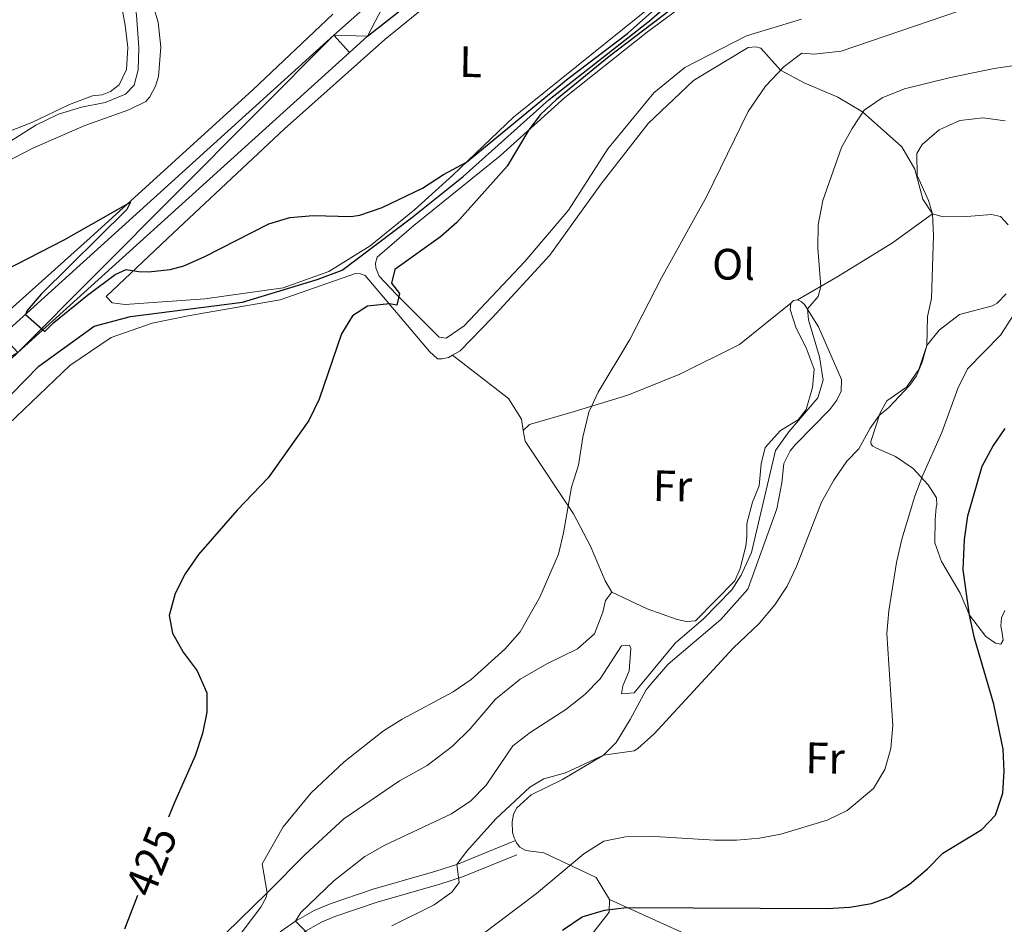
# Model space of a CAD drawing. Units: metres. Extents: x 600076 to 604531, y 715125 to 718095.
# Drawn here: x 602606 to 602830, y 717489 to 717695 of the extents above; entities that cross this region are included whole.
import ezdxf
from ezdxf.enums import TextEntityAlignment as Align

# ---------------------------------------------------------------- set-up
doc = ezdxf.new("R2010")
doc.units = ezdxf.units.M
doc.header["$MEASUREMENT"] = 0
doc.linetypes.add('DGN Style 3', pattern=[73.780546, 52.70039, -21.080156])
for name, color, linetype, lineweight in [('Altimetría', 7, 'Continuous', 0), ('Carátula', 7, 'Continuous', 0), ('Complex', 7, 'Continuous', 0), ('Entidades_rústicas', 7, 'Continuous', 0), ('Hidrografía', 7, 'Continuous', 0), ('Marco', 7, 'Continuous', 0), ('Viales_ffcc', 7, 'Continuous', 0)]:
    doc.layers.add(name, color=color, linetype=linetype, lineweight=lineweight)
doc.styles.add('Style-Arial Narrow', font='txt')
doc.styles.add('Style-ariali', font='ariali.shx', dxfattribs={"bigfont": 'arialibig.shx'})

msp = doc.modelspace()

# ---------------------------------------------------------------- linework, layer by layer
at = {"layer": 'Altimetría', "color": 30, "linetype": 'Continuous', "lineweight": 0, "flags": 128}
for points, elevation in [([(602599.8785805635, 717665.1044015675), (602609.6292942797, 717671.2338707149), (602614.8418447776, 717673.8020643035), (602620.0487386086, 717675.3792331691), (602625.4373356905, 717676.4616607602), (602630.0517610214, 717678.3496255013), (602632.0810368776, 717680.3818372278), (602632.9682091149, 717683.9031021171), (602633.1361723186, 717688.9031649528), (602632.610861955, 717696.3917526049), (602631.7012035002, 717701.357748426), (602630.1844258495, 717704.8325597243), (602613.8916916687, 717730.4633123844), (602614.3457691174, 717734.048989262), (602616.0355281003, 717738.7535142729), (602618.7963523257, 717743.8602435195)], 430), ([(602830.1142510688, 717700.840404703), (602793.1855686856, 717688.1521473189), (602786.9944578719, 717687.4466291463), (602784.2111435428, 717687.648813084), (602780.2035894641, 717684.6657536966), (602775.9458418237, 717680.1162230582), (602771.9371705586, 717674.3528761407), (602762.5424861959, 717655.1047070925), (602752.2229251312, 717636.4802840562), (602745.0197837814, 717622.4592764), (602737.7755473652, 717610.3930902691), (602735.6225161131, 717605.8764370361), (602734.3125020235, 717600.2051903403), (602733.2843199391, 717593.7766928796), (602731.7071558931, 717588.7734700611), (602729.91339882, 717578.3898619905), (602728.736394777, 717573.5297369426), (602724.5055065227, 717563.6962312309), (602719.9804473487, 717555.8142893715), (602716.5156499152, 717551.8640975095), (602708.8639983719, 717544.9795032111), (602704.7386757336, 717542.1482020735), (602693.0952314867, 717535.9157128381), (602688.8447918703, 717533.2802834488), (602679.9127454611, 717526.1756005606), (602672.3595835681, 717519.120531077), (602666.0032480955, 717511.3686857894), (602661.2210823223, 717502.9404864847), (602662.330246594, 717496.3843663197), (602662.1377615617, 717495.2710911911), (602660.8877143743, 717493.1133418938), (602649.0390409704, 717477.467858342)], 430), ([(602689.1523648121, 717507.2158844171), (602704.3961407735, 717514.3232248088), (602708.7841709028, 717517.3356606313), (602712.2932248211, 717520.8971554858), (602718.3465637672, 717529.8686150992), (602722.3258752455, 717532.9030977837), (602730.3904266937, 717538.0873998522), (602734.7420868995, 717541.548422599), (602738.2383049158, 717545.1211085047), (602743.10904611, 717552.6408985432), (602744.9039204568, 717552.754366948), (602745.2175862859, 717551.9856441452), (602744.868903328, 717546.9382487584), (602743.4255371897, 717543.5432231042), (602743.1050916768, 717541.6897594077), (602745.9528032055, 717541.9196703683), (602755.4252856877, 717553.3098295252), (602761.7069458428, 717558.717522813), (602768.2429182779, 717565.3615903421), (602770.3650179063, 717568.7335758356), (602772.6982142907, 717573.8686322744), (602778.206449989, 717597.10471328), (602781.2636551692, 717601.3559658583), (602787.8060886113, 717609.1130595575), (602789.0675173288, 717613.1898504021), (602788.2322730646, 717618.4537783097), (602785.6845749512, 717626.945384302), (602785.5131703538, 717629.4211899212), (602787.9433086382, 717632.2525607764), (602788.5141901646, 717634.5393682199), (602787.846569892, 717643.2251913915), (602787.9402741452, 717648.546387546), (602788.9636482699, 717654.1088614021), (602793.2125763018, 717666.176344635), (602795.6811917834, 717670.5273126427), (602798.3749280963, 717674.6819299147), (602802.52892221, 717677.4908045835), (602807.6141358067, 717679.5638271777), (602818.0884715291, 717682.1462069277), (602828.0601211058, 717684.1449569673), (602841.8074579646, 717686.2298786177)], 435), ([(602830.49396749, 717672.2156587576), (602825.5378570815, 717672.9210307295), (602820.2193813026, 717672.3196187336), (602815.497181417, 717670.1772200221), (602811.602660192, 717666.8574521942), (602810.4052046158, 717664.8069368585), (602810.5129746082, 717659.7867940688), (602813.0367334865, 717654.0718457641), (602813.9657043992, 717651.0877810791), (602814.2168580503, 717646.0925205413), (602813.7537404334, 717631.7528012947), (602812.8596856664, 717627.6985799053), (602812.6760242141, 717621.0285666015), (602811.590235262, 717617.264212427), (602810.314450609, 717614.1777421907), (602808.7545350981, 717611.9635692979), (602803.9880838834, 717606.964512605), (602801.8498815531, 717605.1409345851), (602799.8029470472, 717602.252890415), (602797.1648332854, 717597.5313885589), (602794.4413039156, 717594.7433613399), (602791.5149011975, 717590.4101653912), (602788.6815047879, 717585.4005200157), (602782.9880578532, 717570.7391157856), (602780.8837550448, 717566.2037398706), (602778.0724490182, 717561.9438497988), (602774.4531426218, 717557.689909718), (602768.5693773355, 717552.0693087666), (602750.5697623221, 717532.5513666524), (602746.8401343203, 717529.2231593321), (602746.0014610884, 717528.7105062229), (602738.9865891202, 717527.6891359328), (602730.3583449291, 717523.6792986323), (602725.4202228342, 717522.3551826342), (602722.2185542446, 717520.4403220012), (602714.4411539463, 717513.2355523589), (602707.78005228, 717505.7722457466), (602705.5735822304, 717502.781549687), (602706.1295315684, 717498.7168833618), (602704.4726118764, 717496.5031450901), (602700.3805904472, 717493.6243462744), (602690.7959439296, 717488.8505694543)], 440), ([(602711.0274223499, 717486.6371284847), (602723.757689158, 717496.1629050933), (602734.5476546579, 717505.2093239708), (602739.1037880206, 717508.0922595891), (602743.9908335519, 717509.1411008437), (602749.3885710305, 717509.2862907632), (602764.290750565, 717508.3768062296), (602769.2922240815, 717508.3718399887), (602774.5342086491, 717508.8053648365), (602779.4474912533, 717509.7348050184), (602789.9970923238, 717512.94314014), (602794.5143442056, 717515.0905703334), (602800.5398705257, 717520.1530137721), (602803.1076173217, 717524.4445092445), (602804.4970213089, 717529.262488547), (602804.8998873199, 717534.4570987325), (602803.6010509224, 717555.4396015864), (602804.0029170427, 717560.6342265604), (602805.7400130546, 717571.6497416843), (602807.0027817199, 717576.9666483318), (602809.9731956811, 717586.7097850391), (602811.7346033526, 717591.525262587), (602816.0613513051, 717601.2133347462), (602819.7320518421, 717611.2411462003), (602821.963512481, 717615.7186352755), (602829.495053851, 717623.4080938774), (602834.9903601867, 717631.9757619549)], 445), ([(602672.3737971163, 717486.3397359676), (602668.8068796804, 717489.8878743537), (602670.0101070225, 717491.8552952448), (602677.5224623573, 717499.058984461), (602684.6175035478, 717504.6216657844), (602689.1523648121, 717507.2158844171)], 435)]:
    msp.add_lwpolyline(points, dxfattribs=dict(at, elevation=elevation))
at = {"layer": 'Altimetría', "color": 30, "linetype": 'Continuous', "lineweight": 30, "flags": 128}
for points, elevation in [([(602647.9774546204, 717641.2764720209), (602662.7681371355, 717648.7865571566), (602667.5645762815, 717650.2007783267), (602672.8369420765, 717650.6598566675), (602681.402088285, 717650.4711679593), (602683.5067093491, 717650.7680756485), (602688.5904358705, 717652.4700796606), (602697.7644387449, 717656.9328953931), (602702.5562825513, 717659.9973649941), (602707.8212940115, 717662.8668156946), (602730.9206125853, 717681.921288724), (602744.437545974, 717692.1625097333), (602755.5842513614, 717702.0677467834)], 425), ([(602756.0886951757, 717698.9159419925), (602740.2878325793, 717686.938307618), (602728.326636153, 717677.1411277154), (602724.6663144655, 717673.6978828583), (602722.0022478283, 717670.1968982895), (602717.0884333369, 717661.9286634026), (602705.6040296755, 717649.0710976319), (602701.8232059546, 717645.7976534227), (602691.4335120914, 717638.3894941758), (602690.6728280482, 717635.2383991617), (602692.5150909754, 717632.8758959752), (602691.9426541764, 717630.2810778483), (602690.211274913, 717630.5387110121), (602685.2423582654, 717630.0401407096), (602681.7809112088, 717627.8040867578), (602679.2814699912, 717623.7356055179), (602674.243845344, 717608.8544784465), (602671.8634996205, 717603.9801478016), (602662.5673126807, 717590.9181986216), (602655.5313612923, 717583.5354443891), (602646.6860968899, 717573.4401510477), (602643.6900657997, 717569.0649802273), (602641.4362230587, 717564.5618193485), (602640.0450830378, 717559.5588454888), (602640.8256142191, 717555.531861993), (602643.2502178666, 717551.1595269016), (602646.4054630361, 717546.9604054552), (602648.6024038724, 717541.936365949), (602648.6384257115, 717537.5423527001), (602647.6598231432, 717532.64028895), (602645.927507625, 717527.5603522433), (602641.2156473813, 717516.9208713798), (602639.9002286252, 717513.588960442)], 425), ([(602597.2553765192, 717635.4929572504), (602616.1120496732, 717645.1361446164), (602631.2365214077, 717653.7114099043), (602630.3607988979, 717652.0461786629), (602610.8344124833, 717632.7578407463), (602607.6580000909, 717629.0344088196), (602607.3317539948, 717628.1411359136), (602611.7011999516, 717624.2170879995), (602613.7553457213, 717626.3079383427), (602621.4166043105, 717632.5573210984), (602627.7415219052, 717637.2382951872), (602630.2229694019, 717638.3997246171), (602633.0667068895, 717637.8876132008), (602635.2937591204, 717637.874676398), (602640.2668232189, 717638.3831864519), (602643.4069834072, 717639.2498420875), (602647.9774546204, 717641.2764720209)], 425), ([(602729.6305141293, 717487.8581449613), (602734.1034462305, 717490.8633243938), (602739.2474447263, 717492.3804168345), (602744.2636191363, 717493.0313049098), (602790.0016659496, 717492.7638656963), (602795.1525750321, 717493.0577221648), (602800.0741911568, 717493.9420341696), (602804.22816482, 717495.464768488), (602808.762271011, 717498.3460296786), (602812.7973503924, 717501.8377376257), (602816.2906574695, 717505.4164672412), (602825.2323668692, 717510.8078198559), (602828.3449382894, 717514.069145377), (602829.9933903469, 717519.0913160045), (602830.322217633, 717524.0809987215), (602830.0433184532, 717529.0936714867), (602827.93826285, 717539.3159205986), (602823.5725075791, 717554.3761317828), (602822.366357296, 717559.5815385384), (602820.9597988257, 717569.9674756301), (602821.248294316, 717576.8959668332), (602822.0229150527, 717582.2740992894), (602825.3145739662, 717593.5866568072), (602827.6977222066, 717598.0419001749), (602830.5547307229, 717602.146097336)], 450), ([(602632.8471426188, 717495.716312435), (602629.8214247837, 717488.0492206407)], 425)]:
    msp.add_lwpolyline(points, dxfattribs=dict(at, elevation=elevation))
at = {"layer": 'Carátula', "color": 7, "linetype": 'Continuous', "lineweight": 0}
msp.add_3dface([(600075.7339999999, 715124.919), (604530.729, 715124.919), (604530.729, 718094.9299999999), (600075.7350000001, 718094.9299999999)], dxfattribs=at)
at = {"layer": 'Entidades_rústicas', "color": 92, "linetype": 'Continuous', "lineweight": 0, "extrusion": (-0.5249441415394928, 0.05782721366727673, 0.8491699839389308), "elevation": -274560.3210188698, "flags": 128}
msp.add_lwpolyline([(-779319.0781583095, 442290.722223775), (-779318.8434793307, 442289.7205567758), (-779318.1477377601, 442289.0048098464)], dxfattribs=at)
at = {"layer": 'Entidades_rústicas', "color": 92, "linetype": 'Continuous', "lineweight": 0}
for points in [[(602736.52095975, 717682.5795384012, 425.416), (602749.0029241848, 717692.5600368276, 425.567), (602758.8580734022, 717699.8000829536, 425.643), (602774.1283076743, 717715.3229523813, 426.247), (602781.649667941, 717720.160249637, 426.474), (602794.102284252, 717725.1136323209, 426.776), (602813.6073379801, 717729.3006342398, 427.078), (602832.8583506125, 717731.4581711744, 427.229), (602854.2440023238, 717734.8602755046, 427.455), (602869.5883854367, 717738.4917479183, 427.531), (602882.4116926959, 717740.7843575529, 427.455), (602900.6431061444, 717742.0298733781, 427.758), (602917.6587528852, 717742.2182533029, 428.513), (602938.1036293646, 717741.8558588666, 429.646), (602951.6982319143, 717743.757019175, 430.099), (602967.5263312231, 717747.4333429206, 430.023), (602980.1150814784, 717750.8395431493, 430.326), (602987.7584081222, 717751.9546296098, 430.25)], [(602598.9285294705, 717660.8479861836, 428.043), (602608.9649539937, 717666.0091241195, 427.439), (602620.7904194919, 717671.1598031761, 426.759), (602630.865973779, 717674.774193278, 426.23), (602634.6966475248, 717676.6847512207, 426.155), (602635.6213869012, 717677.742191094, 426.155), (602636.8921590024, 717680.1516614233, 426.155), (602637.630350915, 717682.3229819203, 426.381), (602638.1047200921, 717689.0387010092, 426.457), (602637.5590702528, 717694.746394699, 426.759), (602636.2302317321, 717698.9595073469, 427.288), (602634.5122328505, 717702.6913225679, 427.816), (602628.9974862777, 717710.1196913146, 428.647), (602624.913304084, 717714.397559219, 429.478), (602618.393415079, 717723.3789626374, 429.856), (602616.6239879988, 717726.676490925, 429.856), (602613.8916916687, 717730.4633123844, 430.007), (602611.3908089236, 717732.6535369151, 430.233), (602605.9487301139, 717736.0693921859, 430.535)], [(602605.1810602741, 717728.7269421169, 434.161), (602610.2263880216, 717723.5727642078, 433.934), (602616.8484383514, 717715.4129397958, 433.028), (602623.0450667345, 717708.8505815552, 432.197), (602626.7395232981, 717704.1884351932, 431.442), (602629.5003459207, 717696.9208112038, 431.442), (602630.015181347, 717694.0658852009, 431.442), (602630.6124187657, 717688.9384920555, 431.14), (602630.3417921793, 717683.9619500579, 430.762), (602628.6285623857, 717680.4429017957, 430.762), (602626.6376479522, 717678.908177156, 430.686), (602624.796889594, 717678.1943216613, 430.535), (602622.5715479609, 717677.9172014461, 430.46), (602617.2911157729, 717675.9660792274, 430.913), (602608.7114611794, 717671.8605128773, 431.291), (602597.761595824, 717667.622984624, 431.744)], [(602625.7009352518, 717632.2099230739, 424.951), (602640.9654331673, 717646.6687609728, 425.178), (602666.3381362937, 717670.3981246615, 424.951), (602689.1777255833, 717690.7575814831, 425.102), (602708.21947011, 717706.354682989, 425.178)], [(602754.210280861, 717701.877045277, 425.329), (602718.4625805393, 717673.0855615588, 424.876), (602704.7047016483, 717659.8745790662, 424.951), (602695.9575512607, 717651.9500721353, 424.951), (602685.8058125251, 717643.7933119547, 424.876), (602676.4416801753, 717637.9031519112, 424.876), (602665.9786892233, 717634.1944812147, 425.027), (602648.1277017973, 717631.6902016937, 424.423), (602630.0415773096, 717630.3955318462, 424.347), (602627.0465194893, 717630.7518640694, 424.272), (602625.7009352518, 717632.2099230739, 424.951)], [(602677.3029541157, 717696.5408273358, 425.022), (602659.0739236088, 717679.2955265332, 425.173), (602622.0409944344, 717645.6295167045, 424.795), (602572.1330871838, 717600.9707099374, 424.569)], [(602784.097500544, 717695.382339464, 425.663), (602771.5550361322, 717691.589412431, 425.815), (602757.5100049914, 717684.3883338135, 425.944), (602750.467073974, 717678.6298604324, 425.793), (602739.9984080191, 717665.8822851677, 425.869), (602731.0219043375, 717651.9175095288, 425.718), (602721.0422563138, 717640.1818129439, 425.869), (602707.2279227288, 717625.5205067401, 425.944), (602703.1503639675, 717622.7405048434, 426.02), (602701.5572004865, 717622.9440880534, 426.02), (602691.8019594557, 717632.6694197408, 425.34), (602687.9113510025, 717636.8494142222, 425.264), (602687.1009259482, 717638.7876113821, 425.264), (602687.0106580148, 717639.8520627434, 425.264), (602687.4536801314, 717641.2026586873, 425.189), (602695.8100910543, 717648.4038650787, 425.038), (602715.4811299215, 717664.286691335, 424.811), (602730.1584760309, 717677.5900861342, 424.811), (602736.52095975, 717682.5795384012, 425.416)], [(602704.607498209, 717618.884533915, 426.538), (602706.3252634271, 717619.8702380576, 426.927), (602713.619946575, 717627.3681785595, 427.305), (602726.7565416589, 717641.6464658028, 427.456), (602738.4534165028, 717657.9152624358, 427.607), (602749.1701119558, 717671.677280586, 428.362), (602759.4754393697, 717681.427943686, 428.589), (602771.9916664541, 717688.9916711117, 428.362), (602773.6838478409, 717689.126660574, 428.362), (602774.8898646855, 717688.78078723, 428.513), (602779.3563411895, 717683.7761861833, 429.495), (602784.704993858, 717680.9407760487, 430.703), (602792.3705451684, 717677.6080474204, 432.289), (602798.0550617117, 717674.2876172266, 434.404), (602806.9500138047, 717666.307198988, 437.878), (602809.9657319761, 717661.262048454, 438.936), (602811.7619755969, 717654.435737675, 439.54), (602813.9657043992, 717651.0877810791, 440.069)], [(602783.2029446638, 717631.4515773866, 434.027), (602792.4181952241, 717636.8098810466, 435.235), (602804.8388526395, 717644.4710324854, 438.029), (602813.9657043992, 717651.0877810791, 440.069)], [(602813.9657043992, 717651.0877810791, 440.069), (602816.3787379793, 717650.3960196027, 440.22), (602821.7932903869, 717650.4609520729, 441.277), (602827.4025601726, 717650.9110470316, 441.881), (602829.4304608416, 717650.4160027143, 441.881), (602831.2076232147, 717648.5205133581, 441.881)], [(602526.2368405731, 717509.3994452523, 422.139), (602535.0142305526, 717521.9380095699, 422.622), (602545.4663786201, 717540.1954316709, 423), (602557.1585317869, 717555.4011818769, 423.226), (602569.9098485224, 717570.0692095393, 423.302), (602584.1111841516, 717584.7277921566, 423.528), (602617.4114288625, 717616.4817947419, 424.208), (602626.7784293909, 717622.9039705496, 423.981), (602636.1759551475, 717626.1833512306, 423.83), (602644.7415876107, 717627.9208659811, 423.906), (602665.3543649281, 717631.472416525, 424.586), (602682.5018111465, 717637.4614816592, 425.039), (602683.6131275648, 717637.4070406903, 425.039), (602684.6744355068, 717637.0143022893, 425.039), (602699.3635433528, 717619.6701715332, 425.643), (602701.1422700412, 717618.0156853988, 426.021), (602702.2053016794, 717618.0099638309, 425.945), (602703.6573342974, 717618.3395260791, 426.323), (602704.607498209, 717618.884533915, 426.538)], [(602718.9128221576, 717508.2438759466, 441.244), (602718.6219204885, 717508.861245543, 441.202), (602718.2905038963, 717510.1202844789, 441.202), (602718.1602517453, 717512.5384752029, 441.202), (602718.4595640053, 717514.1802282815, 441.202), (602719.1940184967, 717515.6255246524, 441.202), (602722.5468422072, 717518.6992766219, 440.748), (602729.6244704954, 717522.1379831824, 440.295), (602738.9865891202, 717527.6891359328, 440.069), (602741.9042566547, 717530.6203077389, 439.918), (602745.0775443888, 717535.8229476416, 439.767), (602748.6946939039, 717542.568192069, 439.011), (602750.2526104788, 717544.4443575591, 439.011), (602753.756734747, 717548.4839776049, 438.936), (602765.7085525503, 717558.6613377829, 438.936), (602771.8879066193, 717565.5367045575, 438.936), (602778.5226940552, 717583.8655885849, 438.936), (602779.6696454352, 717589.8042760268, 438.936), (602780.081707702, 717594.200662917, 438.86), (602781.5009121825, 717597.043985558, 438.709), (602782.7173879065, 717598.4871531897, 438.558), (602790.5959496389, 717606.5135166273, 437.576), (602792.2037153083, 717608.5819659382, 437.35), (602793.1824758216, 717610.6547179392, 437.199), (602793.1978018153, 717613.3137820817, 436.821), (602788.0009675631, 717625.3319512333, 435.764), (602784.7919656804, 717630.4269656511, 434.631), (602784.0712441353, 717631.0596934392, 434.178), (602783.2029446638, 717631.4515773866, 434.027)], [(602830.7272742172, 717632.8128993497, 442.561), (602828.6847722046, 717630.6978741658, 442.259), (602827.6181773152, 717630.1245851095, 442.108), (602820.1139825978, 717628.138345788, 440.446), (602815.5009902581, 717624.5891781852, 439.313), (602812.6760242141, 717621.0285666015, 438.709), (602810.8549263168, 717615.625907585, 438.483), (602808.0758114953, 717611.5815650164, 438.332), (602803.5615322429, 717608.4179797352, 438.483), (602802.0474679549, 717605.7200758578, 438.558), (602799.8819164366, 717599.2073894979, 439.993), (602799.9749079566, 717598.5299401807, 440.22), (602800.4071959537, 717598.1405045795, 440.522), (602801.2267908128, 717597.7013357431, 440.975), (602805.5659983587, 717595.7899551233, 441.957), (602809.5613462855, 717593.0115649523, 444.147), (602812.9710771439, 717589.3167351221, 444.902), (602814.8875168809, 717586.3570696451, 445.809), (602814.9753660457, 717584.8586065914, 445.884), (602814.8263544531, 717584.1827363779, 445.884), (602814.5678808643, 717581.3802524076, 446.715), (602814.5362437747, 717576.0631388021, 447.395), (602816.0580907662, 717571.8491717004, 447.546), (602818.0198016672, 717568.501794318, 447.924), (602820.2686570417, 717564.6211120964, 448.83), (602822.366357296, 717559.5815385384, 449.51), (602826.1076789161, 717554.7746832741, 449.887), (602828.3218518088, 717553.2147677632, 450.869), (602829.5780077777, 717553.0131687007, 451.398), (602830.0666058764, 717553.9290430902, 452.455), (602829.8341924015, 717555.5256548079, 453.135), (602829.5544940366, 717557.1709711375, 453.437), (602829.6616522789, 717559.0065871405, 453.21), (602830.4446955232, 717560.6941914419, 453.664)], [(602720.7185064049, 717601.6583878887, 428.74), (602722.1772752705, 717603.0519668767, 428.74), (602732.0688012573, 717605.9219971299, 429.478), (602744.5139714591, 717609.7633683234, 430.006), (602756.4337175519, 717614.5266107144, 430.761), (602770.0078043423, 717621.2616030539, 431.743), (602781.6514595184, 717630.6864382853, 433.12)], [(602781.6514595184, 717630.6864382853, 433.12), (602781.5460249719, 717629.2378391149, 433.12), (602782.9228582436, 717625.0240166052, 433.498), (602785.216420358, 717620.5146044677, 434.48), (602786.9769676628, 717615.6700383169, 434.631), (602786.6617789282, 717611.4672399561, 434.48), (602785.1813972313, 717606.4485841568, 434.404), (602783.3793340158, 717604.0909766476, 433.876), (602779.3534934821, 717601.6972521448, 433.347), (602775.8502384564, 717597.8516404605, 433.045), (602774.9581678368, 717594.1344265831, 433.649), (602774.4930982676, 717589.0617496474, 434.329), (602772.9720224915, 717585.3488384602, 433.876), (602771.6385088591, 717580.5230317514, 434.404), (602771.6684688183, 717577.4772555938, 434.857), (602771.4622926703, 717575.3030669184, 434.857), (602770.1759193349, 717570.283541877, 434.857), (602768.9027136767, 717567.4390599644, 434.631), (602760.0024231761, 717558.3566911654, 434.178), (602757.922515095, 717558.175430648, 434.027), (602755.7509054141, 717558.6235951197, 433.573), (602748.9487856154, 717561.032453614, 432.894), (602740.8993608912, 717564.8499122723, 431.534)], [(602720.7185064049, 717601.6583878887, 428.74), (602720.2980961648, 717604.270890947, 428.211), (602717.3293736984, 717608.9773094279, 427.984), (602704.607498209, 717618.884533915, 426.538)], [(602740.8993608912, 717564.8499122723, 431.534), (602739.416223831, 717567.4211272497, 431.459), (602736.0306691644, 717575.3200593044, 430.779), (602732.1592399853, 717582.6901190132, 430.326), (602721.1877806378, 717599.2391833302, 429.193), (602720.7185064049, 717601.6583878887, 428.74)], [(602740.8993608912, 717564.8499122723, 431.534), (602739.4374486068, 717562.9733269496, 431.08), (602738.8414022361, 717560.2698460964, 431.08), (602736.9271534383, 717555.3986227862, 431.609), (602733.0396051663, 717551.941736842, 431.08), (602726.0586910297, 717548.5506051991, 431.005), (602719.996374869, 717545.0578775019, 431.005), (602714.4103435839, 717540.4989895362, 431.005), (602708.6174262892, 717533.7179181445, 431.005), (602704.6307155194, 717529.7774458078, 431.005), (602698.8038256047, 717525.3651358776, 431.005), (602692.4995063315, 717521.8739872838, 431.156), (602679.8318340972, 717513.1993780613, 430.929), (602671.1315487665, 717505.1301622279, 430.778), (602662.330246594, 717496.3843663197, 430.098), (602643.4656201203, 717477.8863282076, 427.455)], [(602740.3395173899, 717494.8115322778, 449.51), (602737.3237992183, 717499.8566828114, 447.244), (602725.3687440197, 717505.4860991403, 442.259), (602721.3118138325, 717505.9941517534, 441.428), (602719.9632168247, 717506.775181273, 441.353), (602719.1464901441, 717507.7463658738, 441.277), (602718.9128221576, 717508.2438759466, 441.244)], [(602735.4513057442, 717485.7048270609, 451.775), (602740.2736176508, 717491.9111896732, 450.114), (602740.3395173899, 717494.8115322778, 449.51)], [(602740.3395173899, 717494.8115322778, 449.51), (602758.2722295683, 717486.6804401048, 451.398), (602776.9841177673, 717479.3669142774, 453.588), (602787.9363186534, 717475.9185674638, 455.854), (602798.6032294105, 717473.1965191714, 457.591), (602814.056831901, 717470.6887049708, 457.515), (602836.4324495443, 717470.4297685402, 459.57)]]:
    msp.add_polyline3d(points, dxfattribs=at)
at = {"layer": 'Hidrografía', "color": 142, "linetype": 'DGN Style 3', "lineweight": 25}
msp.add_polyline3d([(602581.0862322035, 717586.646737365, 422.583), (602610.3428297588, 717616.3583172038, 422.885), (602622.9565275884, 717625.4407692438, 423.036), (602631.1985610628, 717627.6811246192, 423.036), (602656.7714384634, 717630.9322884781, 423.338), (602673.7555821408, 717636.0906778153, 423.489), (602679.4607336805, 717638.2225387178, 423.489), (602695.246592171, 717650.1323875715, 423.187), (602707.0587613706, 717659.5907343507, 423.489), (602726.5909681432, 717677.1087925935, 423.791), (602749.4656572964, 717695.0404648285, 423.791), (602756.9908058569, 717701.553889361, 423.791)], dxfattribs=at)
at = {"layer": 'Marco', "color": 7, "linetype": 'Continuous', "lineweight": 0}
msp.add_3dface([(600951.0554998771, 715518.898776277), (600951.6597672245, 717832.4228469019), (604369.9838488626, 717832.440001888), (604370.5394546574, 715518.898776277)], dxfattribs=at)
at = {"layer": 'Viales_ffcc', "color": 7, "linetype": 'Continuous', "lineweight": 25}
for points in [[(602492.8721811599, 717516.1606073005, 423.334), (602514.0360696814, 717535.1326939715, 424.118), (602553.405176152, 717571.9715015623, 424.646), (602588.5485602997, 717603.3832089282, 424.722), (602605.5738704489, 717619.439181223, 424.873), (602681.0945137346, 717687.8278019337, 425.553), (602685.2570844963, 717691.5546501537, 425.618), (602702.1980704507, 717704.8845713795, 425.902), (602717.9430139603, 717716.5299963984, 426.12), (602733.2507268938, 717725.9316421454, 426.22), (602755.9333314111, 717738.7875999981, 426.678), (602778.3565904773, 717750.8783095663, 426.969), (602797.5540020568, 717760.2984334314, 427.264), (602814.6076244428, 717767.3820058012, 427.477), (602829.64083858, 717771.7481603692, 427.689), (602845.649204937, 717775.5088274085, 427.854), (602869.9360840442, 717779.9191363789, 427.979), (602912.0932763887, 717785.8413305369, 428.664)], [(602454.8800384367, 717489.1815143526, 422.058), (602510.4771653144, 717539.019750918, 424.118), (602549.8493158233, 717575.8615138144, 424.646), (602584.9845973242, 717607.266340256, 424.722), (602601.9977313203, 717623.3104913286, 424.873), (602677.5690494219, 717691.7443675697, 425.553), (602692.0503882335, 717704.7106242084, 425.779), (602694.0555788269, 717706.3991545411, 425.818)]]:
    msp.add_polyline3d(points, dxfattribs=at)
at = {"layer": 'Viales_ffcc', "color": 7, "linetype": 'DGN Style 3', "lineweight": 0}
msp.add_polyline3d([(602665.3269054922, 717487.4810757232, 434.07), (602668.8068796804, 717489.8878743537, 434.737), (602673.1002973553, 717492.3186457681, 435.542), (602676.7087596038, 717493.87845159, 436.172), (602686.4815105486, 717497.1702845094, 437.909), (602700.813645262, 717501.2657775884, 439.768), (602705.5735822304, 717502.781549687, 439.971), (602718.9128221576, 717508.2438759466, 440.779)], dxfattribs=at)
at = {"layer": 'Viales_ffcc', "color": 7, "linetype": 'Continuous', "lineweight": 0}
msp.add_polyline3d([(602670.4431569388, 717487.2573881373, 434.737), (602674.7514250854, 717489.677938814, 435.593), (602677.8120869535, 717490.9848182756, 436.172), (602687.4018965315, 717494.2143498615, 437.909), (602701.7149593786, 717498.305124474, 439.768), (602706.8761301846, 717499.9689790076, 439.986), (602719.2725866472, 717505.0472058805, 440.779)], dxfattribs=at)

# ---------------------------------------------------------------- texts
at = {"layer": 'Altimetría', "color": 27, "linetype": 'Continuous', "lineweight": 0, "style": 'Style-ariali'}
msp.add_text('425', height=7.000002000000001, rotation=68.4632850996609, dxfattribs=at).set_placement((602635.9448517251, 717503.5647599841, 425), align=Align.MIDDLE_CENTER)
at = {"layer": 'Entidades_rústicas', "color": 92, "linetype": 'Continuous', "lineweight": 0, "style": 'Style-Arial Narrow'}
for s, p in [('L', (602708.7413877386, 717685.710707838, 425.007)), ('Ol', (602768.6558488698, 717639.558598787, 431.408)), ('Fr', (602754.7193099863, 717589.052179829, 432.116)), ('Fr', (602789.493473975, 717527.0701339699, 443.71))]:
    msp.add_text(s, height=7.000002, rotation=359.152634363974, dxfattribs=at).set_placement(p, align=Align.MIDDLE_CENTER)

# ---------------------------------------------------------------- meshes
at = {"layer": 'Complex', "color": 9, "linetype": 'Continuous', "lineweight": 0}
mesh = msp.add_polyface(dxfattribs=at)
corners = [(602492.8721811599, 717516.1606073005, 423.3340000000052), (602514.0360696814, 717535.1326939715, 424.1180000000034), (602553.405176152, 717571.9715015623, 424.6460000000073), (602588.5485602997, 717603.3832089279, 424.7220000000027), (602605.5738704489, 717619.439181223, 424.873000000006), (602681.0945137346, 717687.8278019337, 425.5530000000065), (602685.2570844963, 717691.5546501537, 425.6180000000047), (602702.1980704505, 717704.8845713795, 425.9020000000032), (602717.9430139603, 717716.5299963981, 426.1200000000029), (602733.2507268938, 717725.9316421452, 426.2200000000046), (602755.9333314111, 717738.7875999978, 426.6779999999977), (602778.356590477, 717750.8783095663, 426.9690000000063), (602797.5540020568, 717760.2984334314, 427.2640000000022), (602814.607624443, 717767.382005801, 427.4770000000004), (602829.64083858, 717771.7481603692, 427.6890000000064), (602845.649204937, 717775.5088274085, 427.8540000000036), (602869.9360840442, 717779.9191363789, 427.9790000000074), (602912.0932763887, 717785.8413305371, 428.664000000006), (602919.9544756708, 717786.9461938085, 428.7920000000024), (602952.463331454, 717791.1588881535, 429.5210000000023), (602993.9094774968, 717797.0155906577, 429.631000000006), (603036.8128972172, 717802.4066909419, 430.5960000000062), (603052.803418417, 717805.3665343111, 430.8320000000031), (603060.6765341607, 717807.4123242525, 430.9820000000043), (603076.0860867, 717812.6100041701, 431.3440000000062), (603083.5893496398, 717815.7503834881, 431.5560000000049), (603090.9348064784, 717819.2431351014, 431.7880000000016), (603103.1372618463, 717826.1484308224, 432.2370000000053), (603105.0878060334, 717827.2527054145, 432.3090000000026), (603107.9158794966, 717829.1300869656, 432.4290000000076), (603111.8650858323, 717831.7519697461, 432.5970000000065), (603112.7702661583, 717832.4336577819, 432.6290000000104), (603099.8618530105, 717832.4335574685, 432.4400000000026), (603089.0599995267, 717826.4376480032, 432.1260000000032), (603077.708453459, 717820.9399223032, 431.5750000000068), (603065.9891940588, 717816.2757257896, 431.1510000000048), (603060.0118027714, 717814.2649042178, 430.9880000000052), (603047.8566558692, 717810.8962956348, 430.7590000000025), (603035.491591848, 717808.4138883848, 430.6619999999995), (602991.6840631857, 717802.1430625631, 429.7240000000004), (602953.185243875, 717796.9628466701, 429.6310000000021), (602889.8648405003, 717788.6133651612, 428.1210000000019), (602846.7588176855, 717782.4391754912, 427.8190000000058), (602832.4323396385, 717779.3347071358, 427.8190000000018), (602820.5213139404, 717775.9724889961, 427.5160000000002), (602805.7450775292, 717770.4534079565, 427.4410000000021), (602791.6418283642, 717764.2522996694, 427.2140000000064), (602775.1113788965, 717756.2298875384, 426.9880000000031), (602759.0616467977, 717747.9143341258, 426.7610000000005), (602744.5129419588, 717739.9276183113, 426.4590000000039), (602717.2034435621, 717723.7997287614, 426.1570000000054), (602706.1607595056, 717716.1942048594, 426.0340000000083), (602703.5640362464, 717714.4064117186, 426.0060000000037), (602694.0555788269, 717706.3991545408, 425.8180000000038), (602692.0503882335, 717704.7106242082, 425.7790000000015), (602677.5690494222, 717691.7443675695, 425.5530000000048), (602601.9977313203, 717623.3104913284, 424.8729999999981), (602584.9845973242, 717607.266340256, 424.7220000000031), (602549.8493158233, 717575.8615138142, 424.6460000000001), (602510.4771653144, 717539.019750918, 424.1180000000073), (602454.8800384367, 717489.1815143523, 422.0580000000076), (602439.9707563189, 717475.8165428704, 421.5049999999991), (602412.6039804667, 717451.2855814239, 420.4920000000022), (602365.5138831802, 717409.0273652105, 419.662000000009), (602353.1193332886, 717397.4513995496, 419.5860000000023), (602339.6015883773, 717384.0448443801, 419.5110000000029), (602328.6067884522, 717372.1711455623, 419.5859999999984), (602316.8202100992, 717357.2078183012, 419.2840000000026), (602304.6404587242, 717341.0861789167, 419.0570000000013), (602290.0178268824, 717321.3392702977, 418.6490000000044), (602288.4289202893, 717319.1935336317, 418.6049999999999), (602272.1388078753, 717297.1950387843, 418.150999999998), (602208.3035229538, 717210.7576320504, 415.5830000000091), (602152.6536879356, 717135.2443671529, 415.0540000000036), (602139.7344703625, 717116.6623945103, 415.1300000000054), (602131.1581503451, 717105.2089752841, 415.1299999999999), (602104.916247919, 717060.7812024159, 415.2120000000046), (602097.9104153644, 717045.9681901895, 414.7250000000024), (602078.175765475, 717007.4598303342, 414.3469999999997), (602049.6902695263, 716950.7018890525, 412.7610000000037), (602035.5656700991, 716922.2306610493, 411.6800000000052), (602031.9649313143, 716914.9721177928, 411.4040000000073), (602006.252581181, 716863.1397037201, 409.4380000000087), (601996.1613888179, 716843.2537654296, 408.9090000000088), (601977.3637087964, 716804.1954887926, 407.6250000000021), (601967.7634718649, 716783.0181486423, 407.3990000000071), (601960.3742730257, 716765.8165447195, 407.0210000000061), (601953.8341463818, 716750.0335391918, 406.7189999999998), (601949.374621032, 716737.5891292158, 406.4170000000029), (601944.3323314122, 716721.445933114, 406.1900000000037), (601941.8101134449, 716709.5489325875, 406.0390000000061), (601938.9582696818, 716691.3911221423, 405.9640000000044), (601936.3984212815, 716670.5937047747, 405.8880000000036), (601934.6314630036, 716651.946796708, 405.8879999999995), (601929.775439282, 716584.0241833632, 405.3590000000039), (601928.3915880225, 716562.6093069052, 405.2080000000004), (601924.5291672549, 716505.8772231804, 405.5860000000033), (601920.4169796864, 716454.3694045274, 407.9860000000097), (601920.2598006302, 716452.3975133677, 408.0780000000028), (601918.3894785717, 716439.4067524818, 408.2410000000055), (601915.9138806739, 716429.5122814982, 408.241000000001), (601912.3242427716, 716419.2852494393, 408.0900000000055), (601896.8955012457, 716385.2016943444, 407.8630000000012), (601866.9914329324, 716321.2479450852, 407.8429999999996), (601867.9964307733, 716319.5498966933, 407.7670000000086), (601861.2311011569, 716303.6872129294, 407.6919999999985), (601860.5199464327, 716303.2086777082, 407.6920000000033), (601860.0391592607, 716303.0237677426, 407.6920000000025), (601859.5346170804, 716302.9232183106, 407.6920000000006), (601856.4259825174, 716303.4442482071, 407.9370000000068), (601846.2837804367, 716279.0275688064, 407.1390000000046), (601848.8880987924, 716277.9479360434, 406.6860000000066), (601844.6673122055, 716267.2421855517, 405.9310000000085), (601842.1991130062, 716266.7736359693, 405.9310000000082), (601826.0738883263, 716229.2140008665, 404.2690000000051), (601814.5194209996, 716202.2879327205, 403.7310000000004), (601796.431405586, 716159.8207882158, 402.9650000000044), (601775.5946024947, 716111.3026331919, 403.0180000000043), (601776.593298709, 716108.6375722406, 402.8670000000004), (601773.9458853388, 716102.2730282315, 402.8670000000053), (601773.121003533, 716101.7461696106, 402.8670000000059), (601767.7546266404, 716089.7242170635, 402.6250000000067), (601767.7533375658, 716089.4342044115, 402.6250000000048), (601761.133716743, 716073.618370916, 401.9450000000063), (601752.7942901051, 716053.0274490484, 400.6610000000023), (601742.2541948461, 716028.1476033509, 399.2260000000043), (601734.7046775031, 716010.4523163545, 397.7160000000056), (601731.036215649, 716003.0777619528, 397.1110000000016), (601728.0742457423, 715998.7740952286, 396.8720000000035), (601723.366880104, 715993.6451505278, 396.5650000000051), (601717.9024887434, 715989.331490474, 396.2810000000002), (601710.514539426, 715985.8733710602, 396.432000000007), (601703.9505401361, 715984.0962502633, 396.281000000007), (601714.9968570804, 715983.3598081614, 396.2210000000042), (601725.7438165531, 715981.3166502898, 396.1620000000075), (601734.8819217333, 715977.1990585518, 396.1080000000073), (601732.432433468, 715980.2946220287, 396.3119999999994), (601731.3901479545, 715982.7173011054, 396.3960000000043), (601730.8763485875, 715985.3041824729, 396.4339999999999), (601731.1426380053, 715989.2436752, 396.4000000000077), (601752.6111344306, 716039.291655551, 400.3270000000028), (601753.0802827468, 716039.9067846902, 400.3270000000028), (601758.1645623662, 716051.112819883, 401.1880000000046), (601771.3039455959, 716082.551942602, 402.6690000000049), (601771.7305743063, 716083.4027263254, 402.6690000000035), (601776.5452031447, 716093.3496116239, 402.6740000000034), (601784.8343312775, 716113.6502455992, 402.8250000000049), (601795.710725032, 716138.1420754187, 403.1270000000044), (601810.2550365827, 716172.2707150856, 403.1140000000003), (601810.6257199249, 716172.6522748582, 403.0730000000034), (601815.6964841185, 716184.7026022598, 403.495999999999), (601818.2003182799, 716191.1642802537, 403.7220000000019), (601820.1340829465, 716191.2016863215, 403.647000000002), (601840.9212439861, 716239.5415559937, 404.8140000000019), (601851.4188434705, 716264.5910487047, 405.9310000000065), (601850.3179859319, 716266.4345306491, 405.9310000000096), (601852.8164024977, 716272.1242043362, 406.2330000000044), (601854.7517314793, 716272.4026136259, 406.2330000000049), (601863.7334903313, 716295.3102895431, 407.4410000000036), (601863.7334903313, 716295.3102895431, 407.2140000000054), (601869.8321510609, 716308.4955397227, 407.6380000000003), (601874.2832067499, 716317.4596943546, 407.7130000000059), (601886.5776605022, 716344.6498478833, 407.8640000000055), (601912.1650722192, 716404.5339901804, 408.2420000000067), (601912.4673842357, 716404.9585657853, 408.2420000000038), (601916.2283527064, 716413.9219258786, 408.3180000000024), (601920.5746037655, 716425.0638686055, 408.4360000000056), (601922.4006920739, 716430.5334611402, 408.4030000000095), (601923.7686940741, 716436.135842734, 408.3890000000029), (601924.6710337694, 716441.832121175, 408.394000000005), (601924.6710337694, 716441.832121175, 408.3810000000052), (601925.8900262883, 716451.8301871496, 408.0780000000041), (601930.1716249259, 716505.4607325608, 405.5860000000063), (601934.0366666026, 716562.234782116, 405.2079999999998), (601935.4203847637, 716583.6406595574, 405.3590000000023), (601940.2701519858, 716651.4783561418, 405.8879999999995), (601942.0229819915, 716669.9814574218, 405.8880000000022), (601944.5622886897, 716690.6071597976, 405.9640000000057), (601947.3755573952, 716708.5235143143, 406.0390000000064), (601949.811750289, 716720.0137425626, 406.1900000000045), (601954.7396243461, 716735.791590777, 406.4170000000069), (601959.1135797789, 716747.9952398986, 406.7190000000074), (601965.5873324275, 716763.6182095145, 407.0210000000043), (601972.939263369, 716780.7343552387, 407.3990000000093), (601982.4898639948, 716801.8014173894, 407.6249999999998), (602001.2338785706, 716840.7474754008, 408.9090000000064), (602006.5936769911, 716851.3103656725, 409.1900000000004), (602011.3096289106, 716860.6036388034, 409.438000000004), (602012.2909840522, 716862.5813420389, 409.5130000000055), (602054.752479386, 716948.1767489889, 412.7610000000056), (602083.2214890544, 717004.9019305003, 414.3470000000059), (602102.8809433989, 717043.2623862315, 414.7250000000063), (602112.8935175862, 717060.6052090735, 415.1020000000052), (602121.9783239928, 717076.5505996475, 414.9510000000028), (602130.9108455852, 717091.1930998443, 414.9510000000067), (602152.0805435593, 717123.4055485663, 415.102000000007), (602177.9701325088, 717160.714753235, 415.2540000000054), (602212.5437118334, 717207.6285826322, 415.5830000000047), (602276.3759231397, 717294.0610342792, 418.1509999999985), (602282.5284747814, 717302.3699542026, 418.3220000000047), (602283.4714068943, 717303.6431486225, 418.3480000000068), (602292.7813746121, 717316.216840606, 418.6070000000034), (602308.8602357053, 717337.9294283362, 419.0570000000019), (602320.9920457385, 717353.9877697923, 419.2840000000012), (602332.6155507336, 717368.7444861149, 419.586000000006), (602343.3918248639, 717380.3813907665, 419.5110000000016), (602356.7735583663, 717393.6529426149, 419.5859999999979), (602369.0717728683, 717405.1393231624, 419.6620000000062), (602416.1223420233, 717447.3621200752, 420.4920000000023), (602489.498084506, 717513.1361753261, 423.2090000000111)]
mesh.append_faces([[corners[k] for k in face] for face in [(159, 157, 158), (150, 148, 149), (133, 131, 132), (136, 134, 135), (170, 168, 169), (32, 30, 31)]], dxfattribs={"vtx0": -1, "color": 9})
mesh.append_faces([[corners[k] for k in face] for face in [(111, 159, 110), (157, 111, 156), (156, 112, 155), (155, 112, 154), (153, 114, 152), (152, 115, 151), (151, 115, 150), (148, 116, 147), (147, 117, 146), (146, 118, 145), (145, 122, 144), (144, 122, 143), (143, 123, 142), (142, 124, 141), (140, 126, 139), (139, 129, 138), (130, 134, 129), (138, 134, 137), (137, 134, 136), (109, 159, 108), (168, 99, 167), (167, 100, 166), (166, 101, 165), (165, 101, 164), (163, 102, 162), (162, 103, 161), (161, 104, 160), (160, 105, 159), (30, 32, 29), (29, 32, 28), (28, 32, 27), (27, 33, 26), (26, 33, 25), (25, 34, 24), (24, 35, 23), (23, 36, 22), (22, 37, 21), (21, 38, 20), (20, 39, 19), (19, 40, 18), (18, 41, 17), (17, 41, 16), (16, 42, 15), (15, 43, 14), (14, 44, 13), (13, 45, 12), (12, 46, 11), (11, 48, 10), (10, 49, 9), (9, 50, 8), (8, 51, 7), (7, 54, 6), (6, 55, 5), (5, 55, 4), (4, 57, 3), (3, 57, 2), (2, 59, 1), (1, 59, 0), (0, 59, 209), (209, 60, 208), (208, 62, 207), (207, 63, 206), (206, 64, 205), (205, 65, 204), (204, 67, 203), (203, 68, 202), (202, 69, 201), (201, 70, 200), (200, 71, 199), (199, 71, 198), (198, 72, 197), (197, 72, 196), (196, 73, 195), (195, 74, 194), (194, 75, 193), (193, 76, 192), (192, 76, 191), (191, 78, 190), (190, 79, 189), (189, 81, 188), (188, 82, 187), (187, 82, 186), (186, 83, 185), (185, 83, 184), (184, 85, 183), (183, 86, 182), (182, 86, 181), (181, 88, 180), (180, 88, 179), (179, 90, 178), (178, 91, 177), (177, 92, 176), (176, 93, 175), (175, 94, 174), (174, 95, 173), (173, 96, 172), (172, 97, 171), (171, 98, 170)]], dxfattribs={"vtx0": -1, "vtx1": -1, "color": 9})
mesh.append_faces([[corners[k] for k in face] for face in [(157, 159, 111), (150, 115, 148), (138, 129, 134), (168, 170, 99)]], dxfattribs={"vtx0": -1, "vtx1": -1, "vtx2": -1, "color": 9})
mesh.append_faces([[corners[k] for k in face] for face in [(156, 111, 112), (154, 112, 113), (153, 113, 114), (113, 153, 154), (152, 114, 115), (148, 115, 116), (147, 116, 117), (146, 117, 118), (145, 118, 119), (145, 119, 120), (145, 120, 121), (145, 121, 122), (143, 122, 123), (142, 123, 124), (140, 124, 125), (124, 140, 141), (140, 125, 126), (139, 126, 127), (139, 127, 128), (139, 128, 129), (133, 130, 131), (130, 133, 134), (159, 109, 110), (167, 99, 100), (166, 100, 101), (163, 101, 102), (101, 163, 164), (162, 102, 103), (161, 103, 104), (160, 104, 105), (159, 105, 106), (159, 106, 107), (159, 107, 108), (27, 32, 33), (25, 33, 34), (24, 34, 35), (23, 35, 36), (22, 36, 37), (21, 37, 38), (20, 38, 39), (19, 39, 40), (18, 40, 41), (16, 41, 42), (15, 42, 43), (14, 43, 44), (13, 44, 45), (12, 45, 46), (11, 46, 47), (11, 47, 48), (10, 48, 49), (9, 49, 50), (8, 50, 51), (7, 51, 52), (7, 52, 53), (7, 53, 54), (6, 54, 55), (4, 55, 56), (4, 56, 57), (2, 57, 58), (2, 58, 59), (209, 59, 60), (208, 60, 61), (208, 61, 62), (207, 62, 63), (206, 63, 64), (205, 64, 65), (204, 65, 66), (204, 66, 67), (203, 67, 68), (202, 68, 69), (201, 69, 70), (200, 70, 71), (198, 71, 72), (196, 72, 73), (195, 73, 74), (194, 74, 75), (193, 75, 76), (191, 76, 77), (191, 77, 78), (190, 78, 79), (189, 79, 80), (189, 80, 81), (188, 81, 82), (186, 82, 83), (184, 83, 84), (184, 84, 85), (183, 85, 86), (181, 86, 87), (181, 87, 88), (179, 88, 89), (179, 89, 90), (178, 90, 91), (177, 91, 92), (176, 92, 93), (175, 93, 94), (174, 94, 95), (173, 95, 96), (172, 96, 97), (171, 97, 98), (170, 98, 99)]], dxfattribs={"vtx0": -1, "vtx2": -1, "color": 9})

doc.saveas('drawing.dxf')
